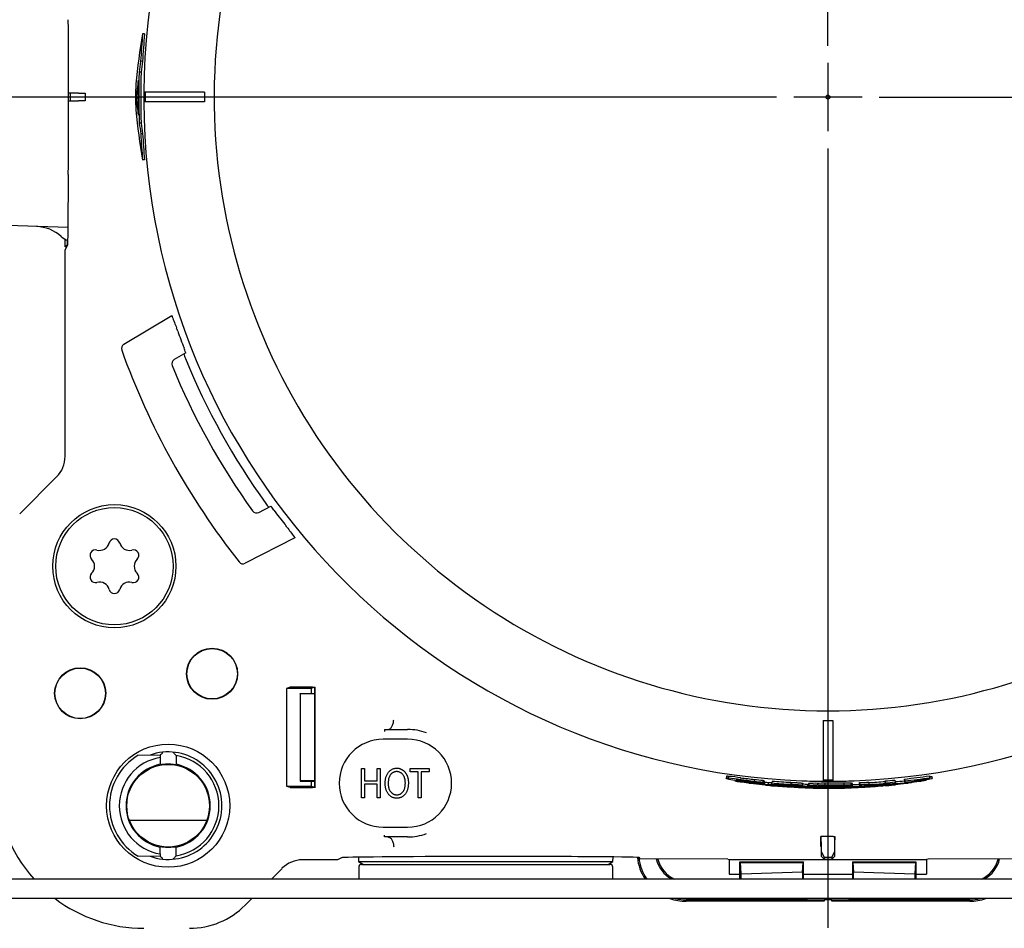
# Model space of a CAD drawing. Units: millimetres. Extents: x -18 to 826, y -35 to 2420.
# Drawn here: x 224 to 324, y 1353 to 1446 of the extents above; entities that cross this region are included whole.
import ezdxf

# ---------------------------------------------------------------- set-up
doc = ezdxf.new("R2010")
doc.units = ezdxf.units.MM
for name, color, linetype in [('406762231_244834_STOPFEN_PLUG_1_1_FREIGABE_ENT_ME_100201579_1', 7, 'Continuous'), ('408599231_253816_GEHAEUSE_BODY_4_1_FREIGABE_ENT_ME_100292690', 7, 'Continuous'), ('408863231_251141_BOX_2-TEILIG_(_UNTER-)_BOX_2-PART_1_1_FREIGABE_ENT_PW_500004216', 7, 'Continuous'), ('408864331_251141_BOX_2-TEILIG_(OBER-)_BOX_2-PART_1_1_FREIGABE_ENT_PW_500004219', 7, 'Continuous'), ('408865131_255956_DECKEL__SCHUTZ-_COVER__PRO_1_1_FREIGABE_ENT_ME_100321066', 7, 'Continuous'), ('493311031_256683_TRAVERSE_THM_CROSSBEAM_2_3_FREIGABE_ENT_PW_500006531', 7, 'Continuous'), ('493323031_256683_DIN_7500_FORM_CE__GEW', 7, 'Continuous'), ('Standard', 7, 'Continuous')]:
    doc.layers.add(name, color=color, linetype=linetype)

# ---------------------------------------------------------------- blocks, each defined once
blk = doc.blocks.new('SEANNOT_GROUP6')
at = {"layer": 'Standard', "color": 136}
for p, q in [((306.35, 1443.67), (306.35, 1523.42)), ((306.35, 1441.92), (306.35, 1434.92)), ((301.1, 1438.42), (221.35, 1438.42)), ((309.85, 1438.42), (302.85, 1438.42)), ((311.6, 1438.42), (391.35, 1438.42)), ((306.35, 1433.17), (306.35, 1353.42))]:
    blk.add_line(p, q, dxfattribs=at)
blk = doc.blocks.new('SE')
at = {"layer": '406762231_244834_STOPFEN_PLUG_1_1_FREIGABE_ENT_ME_100201579_1', "color": 7}
for p, q in [((258.65, 1359.92), (284.05, 1359.92)), ((258.35, 1359.62), (258.35, 1358.42)), ((284.35, 1358.42), (284.35, 1359.62))]:
    blk.add_line(p, q, dxfattribs=at)
for centre, start, end in [((258.65, 1359.62), 90, 180), ((284.05, 1359.62), 0, 90)]:
    blk.add_arc(centre, 0.3, start, end, dxfattribs=at)
at = {"layer": '408599231_253816_GEHAEUSE_BODY_4_1_FREIGABE_ENT_ME_100292690', "color": 7}
for p, q in [((228.61, 1425.06), (219.33, 1425.39)), ((258.32, 1360.65), (258.34, 1360.22)), ((258.34, 1360.22), (284.36, 1360.22)), ((258.34, 1360.22), (258.85, 1359.92)), ((283.85, 1359.92), (284.36, 1360.22)), ((284.36, 1360.22), (284.38, 1360.67))]:
    blk.add_line(p, q, dxfattribs=at)
for centre, radius, start, end in [((225.24, 1421.18), 4, 48.2335, 88), ((229.24, 1425.65), 2, 228.2335, 251.4425)]:
    blk.add_arc(centre, radius, start, end, dxfattribs=at)
at = {"layer": '408863231_251141_BOX_2-TEILIG_(_UNTER-)_BOX_2-PART_1_1_FREIGABE_ENT_PW_500004216', "color": 7}
for p, q in [((228.32, 1423.09), (228.32, 1423.88)), ((228.55, 1423.32), (228.56, 1423.77)), ((228.55, 1423.32), (228.32, 1423.09)), ((228.46, 1423.09), (228.32, 1423.09)), ((228.58, 1423.32), (228.55, 1423.32)), ((252.35, 1377.4), (253.85, 1377.4)), ((252.37, 1377.38), (252.35, 1377.4)), ((252.35, 1377.4), (252.35, 1368.44)), ((253.85, 1377.35), (252.37, 1377.38)), ((252.37, 1377.38), (252.37, 1368.46)), ((235.78, 1371.08), (238.05, 1371.12)), ((238.05, 1371.12), (238.04, 1370.86)), ((238.06, 1371.12), (238.05, 1371.12)), ((238.06, 1371.12), (238.06, 1371.11)), ((238.1, 1371.12), (238.1, 1371.12)), ((239.66, 1371.05), (239.6, 1371.11)), ((239.66, 1371.05), (239.66, 1370.15)), ((238.04, 1370.86), (238.04, 1370.15)), ((239.66, 1370.15), (239.6, 1370.11)), ((252.37, 1368.46), (252.35, 1368.44)), ((252.35, 1368.44), (253.85, 1368.44)), ((253.85, 1368.49), (252.37, 1368.46)), ((238.04, 1361.69), (238.1, 1361.74)), ((238.04, 1360.99), (238.04, 1361.69)), ((238.04, 1360.99), (238.05, 1360.73)), ((239.66, 1360.79), (239.66, 1361.69)), ((238.05, 1360.73), (235.78, 1360.76)), ((238.05, 1360.73), (238.06, 1360.72)), ((238.06, 1360.72), (238.06, 1360.73)), ((238.1, 1360.72), (238.1, 1360.72)), ((239.6, 1360.73), (239.66, 1360.79)), ((297.35, 1360.17), (297.4, 1360.12)), ((297.35, 1358.42), (297.35, 1360.17)), ((297.35, 1360.17), (303.85, 1360.17)), ((297.4, 1360.12), (303.8, 1360.12)), ((297.47, 1358.95), (297.4, 1360.12)), ((303.74, 1359.14), (303.8, 1360.12)), ((303.85, 1360.17), (303.8, 1360.12)), ((303.85, 1358.42), (303.85, 1360.17)), ((308.85, 1360.17), (315.35, 1360.17)), ((308.85, 1360.17), (308.85, 1358.42)), ((308.85, 1360.17), (308.9, 1360.12)), ((308.9, 1360.12), (315.3, 1360.12)), ((308.9, 1360.12), (308.96, 1359.14)), ((315.3, 1360.12), (315.23, 1358.95)), ((315.35, 1360.17), (315.3, 1360.12)), ((315.35, 1360.17), (315.35, 1358.42)), ((297.47, 1358.95), (303.74, 1359.14)), ((297.47, 1358.42), (297.47, 1358.95)), ((303.74, 1359.14), (303.74, 1358.42)), ((308.96, 1358.42), (308.96, 1359.14)), ((308.96, 1359.14), (315.23, 1358.95)), ((315.23, 1358.95), (315.23, 1358.42)), ((304.26, 1356.28), (291.85, 1356.29)), ((305.95, 1356.14), (291.85, 1356.14)), ((305.95, 1356.34), (306.75, 1356.34)), ((305.95, 1356.28), (305.95, 1356.34)), ((305.95, 1356.28), (305.95, 1356.14)), ((306.75, 1356.34), (306.75, 1356.28)), ((306.75, 1356.14), (306.75, 1356.28)), ((320.85, 1356.14), (306.75, 1356.14)), ((320.85, 1356.29), (308.44, 1356.28))]:
    blk.add_line(p, q, dxfattribs=at)
for centre, radius in [((243.35, 1379.42), 2.58), ((229.85, 1377.42), 2.58), ((238.85, 1365.92), 4.23)]:
    blk.add_circle(centre, radius, dxfattribs=at)
for centre, radius, start, end in [((238.85, 1365.92), 6, 120.7643, 239.2357), ((238.85, 1365.92), 5.25, 98.2325, 98.6176), ((248.82, 1361.84), 14.18, 137.896, 139.1159), ((228.84, 1361.79), 14.24, 40.8866, 42.1011), ((238.85, 1365.92), 5.19, 278.9253, 81.0747), ((238.85, 1365.92), 5, 99.2748, 260.7252), ((238.85, 1365.92), 4.31, 100.7867, 259.2133), ((229.51, 1359.84), 13.38, 50.0924, 50.3938), ((240.31, 1355.72), 14.56, 97.9334, 98.729), ((238.85, 1365.92), 4.25, 82.5408, 97.4592), ((237.39, 1355.68), 14.59, 81.2719, 82.0657), ((238.85, 1365.92), 4.31, 280.7867, 79.2133), ((240.31, 1376.16), 14.59, 261.2719, 262.0657), ((238.85, 1365.92), 4.25, 262.5408, 277.4592), ((237.39, 1376.12), 14.56, 277.9334, 278.729), ((248.19, 1372), 13.38, 230.0924, 230.3938), ((238.85, 1365.92), 5.25, 261.3824, 261.7675), ((248.82, 1370), 14.18, 220.8841, 222.104), ((228.84, 1370.05), 14.24, 317.8989, 319.1134), ((291.85, 1361.17), 5.03, 186.2907, 213.1058), ((291.85, 1361.17), 4.88, 186.6036, 214.3041), ((291.84, 1361.17), 3.13, 192.9542, 241.318), ((291.85, 1361.17), 3, 193.5477, 246.4435), ((320.85, 1361.17), 3, 293.5565, 346.4523), ((320.86, 1361.17), 3.13, 298.682, 347.0458), ((291.85, 1361.17), 5.03, 250.6329, 270), ((291.85, 1361.17), 4.88, 256.7716, 269.9476), ((320.85, 1361.17), 5.03, 270, 289.3671), ((320.85, 1361.17), 4.88, 270.0524, 283.2284)]:
    blk.add_arc(centre, radius, start, end, dxfattribs=at)
for major_axis, start_param, end_param in [((-40, 0), 1.518436, 1.560796), ((40, 0), -1.560796, -1.518436)]:
    blk.add_ellipse((306.35, 1356.98), major_axis=major_axis, ratio=0.017455, start_param=start_param, end_param=end_param, dxfattribs=at)
at = {"layer": '408864331_251141_BOX_2-TEILIG_(OBER-)_BOX_2-PART_1_1_FREIGABE_ENT_PW_500004219', "color": 7}
for p, q in [((236.44, 1444.88), (236.24, 1444.89)), ((236.24, 1442.07), (236.04, 1442.08)), ((236.09, 1440.97), (235.89, 1440.97)), ((228.66, 1438.82), (228.68, 1438.82)), ((228.66, 1438.02), (228.66, 1438.82)), ((229.68, 1438.82), (228.68, 1438.82)), ((228.86, 1438.02), (228.86, 1438.82)), ((229.68, 1438.82), (230.35, 1438.82)), ((230.35, 1438.82), (230.35, 1438.02)), ((228.66, 1438.02), (228.68, 1438.02)), ((228.68, 1438.02), (229.68, 1438.02)), ((230.35, 1438.02), (229.68, 1438.02)), ((235.77, 1438.32), (235.6, 1438.32)), ((236.09, 1435.75), (235.89, 1435.74)), ((236.24, 1434.68), (236.04, 1434.67)), ((236.43, 1432.01), (236.23, 1431.99)), ((228.61, 1424.82), (228.64, 1430.5)), ((228.31, 1422.77), (228.59, 1423.34)), ((228.31, 1401.66), (228.31, 1422.77)), ((234.31, 1413.13), (239.21, 1416.08)), ((240.65, 1412.27), (239.46, 1411.56)), ((223.66, 1395.79), (227.44, 1399.57)), ((248.13, 1395.93), (249.36, 1396.56)), ((251.82, 1393.32), (246.73, 1390.73)), ((251.33, 1378.04), (250.97, 1377.92)), ((253.63, 1378.05), (251.82, 1378.05)), ((253.85, 1378), (253.89, 1378.05)), ((253.89, 1367.79), (253.89, 1378.05)), ((253.47, 1377.92), (250.97, 1377.92)), ((250.97, 1377.92), (250.97, 1367.92)), ((253.72, 1378), (253.47, 1377.92)), ((253.47, 1377.92), (253.47, 1377.4)), ((253.85, 1378), (253.72, 1378)), ((253.85, 1367.84), (253.85, 1378)), ((260.99, 1373.72), (263.35, 1373.72)), ((260.99, 1373.72), (260.99, 1373.72)), ((260.99, 1373.72), (260.99, 1373.52)), ((263.35, 1372.72), (260.85, 1372.72)), ((258.63, 1366.72), (258.63, 1369.72)), ((258.63, 1369.72), (258.95, 1369.72)), ((258.95, 1369.72), (258.95, 1368.47)), ((260.23, 1368.47), (260.23, 1369.72)), ((260.23, 1369.72), (260.54, 1369.72)), ((260.54, 1369.72), (260.54, 1366.72)), ((263.62, 1369.37), (263.62, 1369.72)), ((263.62, 1369.72), (265.57, 1369.72)), ((264.44, 1369.37), (263.62, 1369.37)), ((264.44, 1366.72), (264.44, 1369.37)), ((264.75, 1369.37), (264.75, 1366.72)), ((265.57, 1369.37), (264.75, 1369.37)), ((265.57, 1369.72), (265.57, 1369.37)), ((316.73, 1368.98), (316.76, 1368.78)), ((316.76, 1368.77), (316.73, 1368.97)), ((253.47, 1368.44), (253.47, 1367.92)), ((258.95, 1368.47), (260.23, 1368.47)), ((258.95, 1368.12), (258.95, 1366.72)), ((260.23, 1368.12), (258.95, 1368.12)), ((260.23, 1366.72), (260.23, 1368.12)), ((295.97, 1368.92), (295.94, 1368.72)), ((295.97, 1368.92), (295.94, 1368.72)), ((295.99, 1368.93), (295.96, 1368.73)), ((296.18, 1368.92), (296.15, 1368.72)), ((296.85, 1368.53), (296.84, 1368.47)), ((296.98, 1368.58), (296.98, 1368.56)), ((297.15, 1368.57), (297.14, 1368.53)), ((297.34, 1368.56), (297.33, 1368.49)), ((297.45, 1368.78), (297.42, 1368.58)), ((298.17, 1368.36), (298.17, 1368.3)), ((298.28, 1368.27), (298.27, 1368.23)), ((298.27, 1368.23), (298.74, 1368.19)), ((298.6, 1368.19), (298.27, 1368.23)), ((298.38, 1368.44), (298.37, 1368.36)), ((298.77, 1368.17), (298.6, 1368.19)), ((298.75, 1368.22), (298.74, 1368.19)), ((298.84, 1368.62), (298.81, 1368.42)), ((298.83, 1368.31), (298.84, 1368.35)), ((298.84, 1368.39), (298.84, 1368.35)), ((299.72, 1368.52), (299.7, 1368.32)), ((299.7, 1368.3), (299.72, 1368.5)), ((299.84, 1368.45), (299.82, 1368.25)), ((299.84, 1368.4), (299.82, 1368.2)), ((299.82, 1368.25), (299.82, 1368.2)), ((299.84, 1368.45), (299.84, 1368.4)), ((299.97, 1368.06), (299.96, 1368.03)), ((300.36, 1367.98), (299.96, 1368.03)), ((300.26, 1368.31), (300.25, 1368.11)), ((300.45, 1367.98), (300.36, 1367.98)), ((300.4, 1368.03), (300.4, 1367.99)), ((300.64, 1368.44), (300.62, 1368.24)), ((300.62, 1368.12), (300.62, 1368.24)), ((301.28, 1368.02), (301.27, 1367.98)), ((301.27, 1367.98), (301.71, 1367.96)), ((301.52, 1368.05), (301.52, 1368.02)), ((301.58, 1368.15), (301.57, 1368.04)), ((301.57, 1368.15), (301.57, 1368.04)), ((301.71, 1367.99), (301.71, 1367.96)), ((301.76, 1368.14), (301.76, 1368.09)), ((302.48, 1367.95), (302.48, 1367.91)), ((302.55, 1368.31), (302.54, 1368.11)), ((302.68, 1368.08), (302.68, 1368.05)), ((302.93, 1367.97), (302.93, 1367.93)), ((303.76, 1368.02), (303.77, 1368.22)), ((304.27, 1368.11), (304.26, 1367.91)), ((304.36, 1368.18), (304.36, 1367.98)), ((304.38, 1368.19), (304.38, 1367.99)), ((305.28, 1368.21), (305.28, 1368.01)), ((306.02, 1368.21), (306.02, 1368.02)), ((307.48, 1367.99), (307.48, 1367.92)), ((307.79, 1367.98), (307.79, 1367.94)), ((307.96, 1368.22), (307.97, 1368.02)), ((308.7, 1368.21), (308.69, 1368.21)), ((308.69, 1368.21), (308.69, 1368.01)), ((308.7, 1368.21), (308.71, 1368.01)), ((308.87, 1368.03), (308.87, 1368.19)), ((309.54, 1368.12), (309.55, 1367.92)), ((309.59, 1368.29), (309.6, 1368.09)), ((309.59, 1368.16), (309.59, 1368.29)), ((309.59, 1368.16), (309.6, 1367.96)), ((309.6, 1367.96), (309.6, 1368.09)), ((310.07, 1367.93), (310.08, 1367.9)), ((310.52, 1368.33), (310.53, 1368.14)), ((310.53, 1368.14), (310.53, 1368.09)), ((310.53, 1368.06), (310.53, 1368.01)), ((310.55, 1368.06), (310.56, 1367.98)), ((310.81, 1367.98), (310.81, 1367.94)), ((311.06, 1367.95), (311.06, 1367.91)), ((311.8, 1368.15), (311.81, 1368.06)), ((311.93, 1368.06), (311.93, 1368.02)), ((312.19, 1367.98), (311.97, 1367.96)), ((312.19, 1368.45), (312.21, 1368.26)), ((312.19, 1368.41), (312.19, 1368.45)), ((312.19, 1368.41), (312.21, 1368.21)), ((312.2, 1368.18), (312.21, 1368.13)), ((312.21, 1368.21), (312.21, 1368.26)), ((312.21, 1368.13), (312.21, 1368.18)), ((313.25, 1368.07), (312.86, 1368.03)), ((313.1, 1368.1), (313.11, 1368.06)), ((313.2, 1368.55), (313.22, 1368.35)), ((313.22, 1368.35), (313.22, 1368.22)), ((313.25, 1368.11), (313.25, 1368.07)), ((314.18, 1368.65), (314.2, 1368.45)), ((314.18, 1368.52), (314.18, 1368.65)), ((314.18, 1368.52), (314.2, 1368.32)), ((314.2, 1368.32), (314.2, 1368.45)), ((314.91, 1368.29), (314.57, 1368.24)), ((314.78, 1368.31), (314.78, 1368.28)), ((314.78, 1368.28), (314.91, 1368.29)), ((314.84, 1368.4), (314.85, 1368.34)), ((314.91, 1368.33), (314.91, 1368.29)), ((315.19, 1368.54), (315.2, 1368.52)), ((315.2, 1368.49), (315.2, 1368.46)), ((316.38, 1368.6), (316.39, 1368.54)), ((316.5, 1368.72), (316.5, 1368.7)), ((316.5, 1368.7), (316.5, 1368.67)), ((316.97, 1368.91), (317, 1368.72)), ((317, 1368.71), (316.97, 1368.9)), ((250.97, 1367.92), (253.47, 1367.92)), ((250.97, 1367.92), (251.33, 1367.8)), ((251.82, 1367.79), (253.63, 1367.79)), ((253.47, 1367.92), (253.72, 1367.84)), ((253.72, 1367.84), (253.85, 1367.84)), ((253.85, 1367.84), (253.89, 1367.79)), ((302.91, 1367.87), (302.91, 1367.83)), ((302.96, 1367.92), (302.95, 1367.88)), ((304.1, 1367.92), (304.1, 1367.88)), ((304.84, 1367.78), (304.84, 1367.74)), ((304.9, 1367.83), (304.9, 1367.79)), ((305.65, 1367.89), (305.65, 1367.83)), ((307.41, 1367.89), (307.41, 1367.83)), ((307.82, 1367.77), (307.82, 1367.74)), ((307.93, 1367.83), (307.93, 1367.79)), ((308.09, 1367.73), (308.04, 1367.73)), ((308.17, 1367.79), (308.12, 1367.78)), ((308.29, 1367.93), (308.29, 1367.86)), ((309.32, 1367.89), (309.33, 1367.85)), ((310.44, 1367.91), (310.45, 1367.87)), ((258.95, 1366.72), (258.63, 1366.72)), ((260.54, 1366.72), (260.23, 1366.72)), ((264.75, 1366.72), (264.44, 1366.72)), ((260.85, 1363.72), (263.35, 1363.72)), ((260.99, 1362.72), (260.99, 1362.92)), ((263.35, 1362.72), (260.99, 1362.72)), ((260.99, 1362.72), (260.99, 1362.72)), ((305.64, 1362.76), (305.64, 1362.24)), ((305.83, 1362.76), (305.64, 1362.76)), ((305.64, 1361.75), (305.64, 1362.42)), ((306.87, 1362.76), (305.83, 1362.76)), ((306.87, 1362.76), (307.06, 1362.76)), ((307.06, 1362.24), (307.06, 1362.76)), ((307.06, 1361.75), (307.06, 1362.42)), ((305.65, 1361.24), (305.95, 1360.65)), ((306.75, 1360.65), (307.05, 1361.24)), ((256.16, 1360.38), (252.59, 1360.38)), ((256.6, 1360.6), (256.16, 1360.38)), ((271.58, 1360.72), (270.58, 1360.72)), ((287.1, 1360.47), (287.1, 1360.6)), ((296.11, 1360.46), (287.1, 1360.47)), ((296.11, 1360.46), (296.25, 1360.42)), ((296.25, 1360.42), (316.45, 1360.42)), ((296.25, 1360.42), (296.25, 1358.92)), ((305.65, 1360.75), (305.95, 1360.45)), ((305.95, 1360.65), (305.95, 1360.45)), ((305.95, 1360.65), (306.75, 1360.65)), ((305.95, 1360.45), (306.75, 1360.45)), ((306.75, 1360.45), (307.05, 1360.75)), ((306.75, 1360.65), (306.75, 1360.45)), ((316.59, 1360.46), (316.45, 1360.42)), ((316.45, 1360.42), (316.45, 1358.92)), ((325.6, 1360.47), (316.59, 1360.46)), ((250.5, 1359.51), (249.41, 1358.42)), ((296.25, 1358.92), (297.35, 1358.92)), ((303.85, 1358.92), (308.85, 1358.92)), ((315.35, 1358.92), (316.45, 1358.92)), ((247.41, 1356.42), (246.72, 1355.73))]:
    blk.add_line(p, q, dxfattribs=at)
for centre, radius in [((233.35, 1390.42), 6.3), ((243.35, 1379.42), 2.61), ((243.35, 1379.42), 2.6), ((229.85, 1377.42), 2.61), ((229.85, 1377.42), 2.6), ((238.85, 1365.92), 6.3)]:
    blk.add_circle(centre, radius, dxfattribs=at)
for centre, radius, start, end in [((306.8, 1432.59), 71.63, 170.1116, 174.2556), ((306.35, 1438.42), 70.41, 174.725, 177.0219), ((306.35, 1438.42), 70.21, 174.725, 177.0219), ((306.92, 1431.98), 71.6, 171.8943, 172.7863), ((306.92, 1431.98), 71.4, 171.8797, 172.7718), ((306.35, 1438.42), 70.51, 177.9248, 182.175), ((306.35, 1438.42), 70.31, 177.9248, 182.175), ((306.35, 1438.42), 70.83, 178.9143, 181.0857), ((306.9, 1432.12), 71.57, 173.5598, 175.0281), ((306.35, 1438.42), 70.58, 178.5982, 181.5081), ((306.35, 1438.42), 70, 179.5907, 180.4093), ((306.94, 1444.96), 71.65, 185.3166, 186.7314), ((306.81, 1444.29), 71.64, 185.7817, 189.8921), ((306.96, 1445.06), 71.67, 187.4678, 188.3331), ((306.95, 1445.06), 71.47, 187.4828, 188.348), ((306.35, 1438.42), 70.41, 183.0514, 185.2416), ((306.35, 1438.42), 70.21, 183.0514, 185.2416), ((305.16, 1440.57), 70.34, 200.4936, 201.4921), ((227.39, 1410), 13.22, 19.6996, 21.2583), ((306.35, 1438.42), 70.7, 199.8098, 201.2874), ((234.57, 1412.7), 0.5, 121, 199.7104), ((306.35, 1438.42), 76.75, 199.7104, 218.2896), ((236.22, 1410.97), 4.61, 16.3614, 22.704), ((239.72, 1411.13), 0.5, 121, 202.2706), ((243.43, 1412.97), 3.09, 195.24, 204.7038), ((306.35, 1438.42), 70.96, 202.1417, 215.8583), ((306.35, 1438.42), 72.5, 202.2706, 215.7294), ((225.35, 1401.66), 2.96, 315, 0), ((252.23, 1399.18), 4.11, 214.4789, 221.5773), ((246.47, 1393.93), 3.9, 34.7192, 42.2154), ((306.35, 1438.42), 70.7, 216.7126, 218.1902), ((247.9, 1396.38), 0.5, 215.7294, 297), ((240.41, 1386.52), 13.22, 36.7418, 38.3002), ((307.54, 1436.27), 70.34, 216.5079, 217.5064), ((246.5, 1391.17), 0.5, 218.2896, 297), ((263.35, 1368.22), 5.5, 69.5512, 90), ((260.85, 1368.22), 4.5, 90, 270), ((263.35, 1368.22), 4.5, 270, 90), ((238.85, 1365.92), 5.5, 0, 109.7238), ((306.35, 1438.42), 70.21, 276.4006, 278.5019), ((236.35, 1368.42), 15.04, 180, 221.6604), ((296.03, 1367.6), 1.13, 83.7844, 93.242), ((299.62, 1385.37), 17.07, 257.6837, 263.6711), ((296.05, 1367.8), 1.13, 83.7819, 93.2406), ((292.7, 1331.34), 37.54, 82.7712, 84.7313), ((292.74, 1331.63), 37.45, 82.7749, 84.7318), ((302.05, 1404.27), 36.19, 261.7212, 263.8379), ((308.82, 1438.5), 71.06, 260.2911, 260.724), ((297.35, 1369.8), 1.3, 253.4748, 260.9856), ((295.06, 1342.43), 26.23, 82.618, 85.6911), ((298.58, 1376.28), 7.89, 259.4957, 260.8877), ((300.67, 1390.23), 21.99, 261.2645, 263.9917), ((304.19, 1423.05), 55.1, 262.8887, 264.6056), ((338.46, 1710.25), 344.12, 263.1512, 263.3844), ((338.82, 1713.29), 346.99, 263.1524, 263.383), ((303.66, 1415.87), 47.83, 262.8831, 263.636), ((305.13, 1433.38), 65.46, 263.8888, 265.7188), ((302.43, 1404.22), 36.12, 263.5288, 264.2567), ((301.37, 1395.94), 27.75, 263.7891, 264.7505), ((418.25, 2410.49), 1048.92, 263.44047, 263.51039), ((306.29, 1446.3), 78.48, 264.4785, 266.3309), ((305.64, 1438.43), 70.59, 264.4118, 266.261), ((333.77, 1672.36), 305.94, 263.4398, 263.6065), ((302.51, 1405.15), 37.05, 264.2767, 265.8407), ((334.02, 1674.55), 307.95, 263.4386, 263.6038), ((306.35, 1438.42), 70.47, 263.8785, 264.6864), ((304.1, 1420.74), 52.79, 264.4642, 265.7447), ((306.35, 1438.42), 70.27, 264.5844, 264.6865), ((305.14, 1433.4), 65.28, 265.3432, 265.7206), ((321.38, 1653.25), 286.02, 265.7059, 265.7937), ((315.83, 1585.97), 218.44, 265.8925, 266.1326), ((310.32, 1503.82), 136.08, 265.7552, 266.2923), ((310.36, 1504.37), 136.44, 265.758, 265.9089), ((312.26, 1533.4), 165.83, 265.8994, 266.7679), ((307.81, 1468.54), 100.83, 265.8126, 266.1107), ((306.35, 1438.42), 70.41, 265.3337, 266.9012), ((306.35, 1438.42), 70.54, 265.3425, 266.1189), ((306.35, 1438.42), 70.21, 265.3337, 266.9012), ((314.55, 1572.24), 204.75, 266.1975, 266.7356), ((307.76, 1466.8), 99.04, 266.1073, 266.5406), ((308.83, 1483.97), 116.19, 266.1867, 266.405), ((315.83, 1593.19), 225.62, 266.3642, 266.7219), ((293.3, 1230.83), 137.42, 86.2881, 86.5604), ((307.44, 1455.78), 87.83, 266.171, 266.6522), ((303.27, 1389.02), 20.98, 265.8706, 268.3841), ((309.7, 1438.58), 70.93, 263.5689, 264.6354), ((311.6, 1521.59), 153.96, 266.3482, 266.8987), ((309.3, 1482.29), 114.55, 266.4415, 267.4395), ((308.76, 1473.11), 105.34, 266.8262, 267.4657), ((309.38, 1438.55), 70.82, 264.8752, 265.8532), ((306.35, 1438.42), 70.54, 267.338, 268.303), ((309.38, 1438.55), 70.62, 265.4401, 265.8463), ((306.6, 1422.06), 54.04, 267.5248, 267.6245), ((305.12, 1358.49), 9.72, 89.0861, 94.3821), ((305.12, 1358.23), 9.78, 89.086, 94.3654), ((306.09, 1247.3), 120.91, 90.032, 90.3841), ((306.09, 1245.74), 122.28, 90.0313, 90.3804), ((305.86, 1370.74), 2.83, 260.0021, 271.6516), ((306.29, 1348.17), 19.82, 90.7135, 91.3532), ((306.35, 1438.42), 70, 269.5907, 270.4093), ((309.78, 539.62), 828.6, 90.12581, 90.25995), ((309.84, 526.76), 841.26, 90.12757, 90.26007), ((306.84, 1304.19), 63.81, 89.5886, 90.7136), ((307.21, 1353.36), 14.63, 88.2868, 89.6523), ((307.28, 1372.92), 5, 272.2387, 275.875), ((308.15, 1349.86), 18.36, 88.3344, 90.5908), ((308.16, 1350.07), 17.96, 88.2785, 90.617), ((307.58, 1379.67), 11.77, 272.8616, 275.1353), ((308.19, 1372.57), 4.64, 275.4922, 276.3735), ((305.53, 1438.43), 70.43, 272.7197, 273.2666), ((302.82, 1487.61), 119.68, 273.2221, 273.244), ((302.82, 1487.51), 119.78, 273.2203, 273.7006), ((306.35, 1438.42), 70.21, 272.6431, 273.4042), ((306.35, 1438.42), 70.41, 272.6431, 273.4042), ((306.35, 1438.42), 70.54, 272.6382, 273.3979), ((299.28, 1542.17), 174.57, 273.4303, 273.9236), ((298.3, 1555.85), 188.39, 273.523, 274.1625), ((304.04, 1468.11), 100.39, 273.4445, 273.8666), ((259.81, 2122.82), 756.61, 273.83429, 273.94931), ((306.35, 1438.42), 70.26, 273.4041, 274.7699), ((306.35, 1438.42), 70.46, 273.4019, 274.7699), ((306.35, 1438.42), 70.48, 273.4006, 274.768), ((282.24, 1790.84), 423.81, 273.8312, 274.0009), ((300.48, 1524.93), 157.32, 273.765, 274.1739), ((303.59, 1482.17), 114.5, 273.7438, 274.7687), ((298.36, 1555.09), 187.52, 273.9338, 274.3435), ((303.49, 1483.39), 115.63, 274.1239, 274.759), ((305.02, 1463.3), 95.55, 274.1431, 275.0963), ((306.4, 1445.77), 77.94, 274.0683, 276.1696), ((306.35, 1438.42), 70.21, 274.7731, 275.5971), ((305.55, 1457.93), 90.2, 274.2219, 274.5384), ((306.35, 1438.42), 70.41, 274.7731, 275.5971), ((306.35, 1438.42), 70.54, 274.7644, 275.5868), ((307.16, 1438.43), 70.53, 274.3911, 275.6166), ((310.81, 1391.6), 23.66, 274.5597, 274.9785), ((308.07, 1428.49), 60.54, 274.7538, 276.4344), ((311.48, 1387.96), 19.97, 274.6729, 275.0978), ((308.07, 1428.5), 60.34, 274.8934, 275.8171), ((307.14, 1438.43), 70.58, 275.1729, 276.0432), ((308.87, 1420.58), 52.6, 275.6691, 277.6369), ((306.35, 1438.42), 70.41, 276.4006, 278.5019), ((306.35, 1438.42), 70.54, 276.3889, 278.6835), ((310.69, 1405.75), 37.64, 276.3456, 278.7087), ((306.35, 1438.42), 70.44, 277.2146, 278.4988), ((306.35, 1438.42), 70.51, 277.2065, 278.6865), ((306.35, 1438.42), 70.46, 277.2117, 278.283), ((306.35, 1438.42), 70.48, 277.2089, 278.2797), ((303.88, 1438.51), 71.08, 279.7061, 280.1409), ((306.35, 1438.42), 70.31, 278.5042, 278.6865), ((292.66, 1194.76), 173.43, 86.5978, 86.7545), ((307.75, 1451.85), 84.17, 266.6889, 267.9367), ((308.36, 1465.77), 98.09, 266.8139, 267.9434), ((307.68, 1450.82), 83.07, 266.7417, 268.0853), ((307.17, 1438.43), 70.69, 266.835, 268.1615), ((306.6, 1422.05), 54.23, 267.3598, 268.9952), ((306.68, 1425.97), 58.17, 267.5432, 268.4511), ((306.51, 1417.95), 50.25, 267.9543, 268.5587), ((306.13, 1390.22), 22.33, 266.5338, 268.984), ((306.43, 1412.81), 45.1, 267.9842, 271.7696), ((306.43, 1413.31), 45.54, 268.0735, 271.8922), ((306.48, 1416.93), 49.18, 268.1608, 270.2334), ((306.65, 1420.72), 52.92, 268.3326, 269.1629), ((306.45, 1411.5), 43.8, 268.4298, 272.0867), ((306.46, 1406.75), 38.93, 268.8031, 271.4024), ((306.49, 1403.12), 35.24, 268.7715, 272.1162), ((306.46, 1410.41), 42.61, 269.2074, 271.9138), ((306.53, 1390.37), 22.46, 268.5006, 272.4236), ((306.36, 1417.02), 49.27, 270.3761, 272.0479), ((306.33, 1417.64), 49.83, 271.2442, 272.2553), ((306.71, 1395.38), 27.5, 272.2552, 273.0444), ((305.25, 1445.56), 77.87, 271.893, 273.8287), ((306.32, 1418.81), 51, 271.7539, 272.4219), ((305.53, 1438.43), 70.68, 271.95, 273.0784), ((305.15, 1446.81), 79.13, 272.1326, 273.4233), ((305.32, 1443.1), 75.37, 272.165, 273.5617), ((305.53, 1438.43), 70.63, 272.241, 273.2647), ((304.2, 1464.47), 96.71, 272.5348, 273.2738), ((296.99, 1590.32), 222.81, 273.1729, 273.366), ((301.4, 1508.15), 140.54, 273.5087, 273.6731), ((295.52, 1597.73), 230.34, 273.7166, 273.8703), ((238.85, 1365.92), 5.5, 250.2762, 0), ((263.35, 1368.22), 5.5, 270, 290.4488), ((137.64, 1362.41), 168, 0.0038, 0.1172), ((475.06, 1362.41), 168, 179.8828, 179.9962), ((252.59, 1357.42), 2.96, 90, 135), ((236.35, 1368.42), 15.04, 232.9069, 270), ((241.04, 1361.42), 8.04, 270, 315)]:
    blk.add_arc(centre, radius, start, end, dxfattribs=at)
for centre, major_axis, ratio, start_param, end_param in [((228.52, 1438.42), (0, -15.6), 0.008727, 1.038471, 2.103122), ((228.59, 1426.34), (0, -3), 0.008727, 0.017453, 1.038471), ((251.82, 1378.04), (-0.5, 0), 0.017455, 4.712389, 6.230825), ((253.63, 1378.07), (1, 0), 0.017455, 4.712389, 4.981708), ((251.82, 1367.8), (-0.5, 0), 0.017455, 0.05236, 1.570796), ((253.63, 1367.78), (1, 0), 0.017455, 1.301477, 1.570796), ((305.65, 1362.24), (0, -1), 0.008727, 4.712388, 6.265731), ((307.05, 1362.24), (0, 1), 0.008727, 3.159047, 4.71239), ((305.65, 1361.75), (0, -1), 0.008735, 4.712368, 6.27445), ((307.05, 1361.75), (0, -1), 0.008735, 0.008735, 1.570817), ((271.35, 1360.59), (-14.75, 0), 0.008727, 4.764749, 6.265732), ((272.35, 1360.6), (14.75, 0), 0.008727, 0, 1.623156)]:
    blk.add_ellipse(centre, major_axis=major_axis, ratio=ratio, start_param=start_param, end_param=end_param, dxfattribs=at)
for points, knots in [([(239.21, 1416.08), (239.21, 1416.08), (239.22, 1416.07), (239.24, 1416.02), (239.25, 1415.99), (239.27, 1415.94)], [0, 0, 0, 0, 0.5, 0.5, 1, 1, 1, 1]), ([(251.74, 1393.45), (251.77, 1393.41), (251.79, 1393.38), (251.82, 1393.34), (251.83, 1393.33), (251.82, 1393.32)], [0, 0, 0, 0, 0.5, 0.5, 1, 1, 1, 1]), ([(261.33, 1373.72), (261.37, 1373.72), (261.41, 1373.73), (261.48, 1373.75), (261.52, 1373.77), (261.59, 1373.82), (261.62, 1373.85), (261.68, 1373.92), (261.71, 1373.97), (261.8, 1374.11), (261.84, 1374.22), (261.9, 1374.46), (261.92, 1374.59), (261.93, 1374.72)], [0, 0, 0, 0, 0.125, 0.125, 0.25, 0.25, 0.375, 0.375, 0.5, 0.5, 0.75, 0.75, 1, 1, 1, 1]), ([(261.05, 1368.18), (261.05, 1368.24), (261.05, 1368.36), (261.07, 1368.54), (261.1, 1368.7), (261.13, 1368.85), (261.18, 1368.99), (261.24, 1369.12), (261.31, 1369.24), (261.39, 1369.35), (261.48, 1369.45), (261.57, 1369.53), (261.67, 1369.6), (261.77, 1369.66), (261.88, 1369.7), (262, 1369.74), (262.12, 1369.76), (262.2, 1369.76), (262.24, 1369.76)], [0, 0, 0, 0, 0.083185, 0.161992, 0.23625, 0.306601, 0.373855, 0.437969, 0.499954, 0.560382, 0.618843, 0.675201, 0.729719, 0.783027, 0.835926, 0.889454, 0.943952, 1, 1, 1, 1]), ([(262.24, 1369.41), (262.21, 1369.41), (262.15, 1369.41), (262.06, 1369.39), (261.97, 1369.37), (261.89, 1369.33), (261.81, 1369.29), (261.74, 1369.24), (261.67, 1369.18), (261.61, 1369.11), (261.55, 1369.03), (261.5, 1368.94), (261.46, 1368.83), (261.42, 1368.72), (261.39, 1368.6), (261.38, 1368.47), (261.36, 1368.33), (261.36, 1368.23), (261.36, 1368.18)], [0, 0, 0, 0, 0.054958, 0.108338, 0.160038, 0.211331, 0.262842, 0.31496, 0.368738, 0.4245, 0.48267, 0.543455, 0.607661, 0.675971, 0.749032, 0.827205, 0.91052, 1, 1, 1, 1]), ([(262.24, 1369.76), (262.27, 1369.76), (262.32, 1369.76), (262.4, 1369.75), (262.48, 1369.74), (262.56, 1369.71), (262.63, 1369.69), (262.7, 1369.66), (262.77, 1369.62), (262.84, 1369.58), (262.91, 1369.53), (262.97, 1369.48), (263.03, 1369.42), (263.08, 1369.35), (263.14, 1369.28), (263.18, 1369.21), (263.23, 1369.13), (263.27, 1369.05), (263.31, 1368.96), (263.34, 1368.86), (263.37, 1368.77), (263.39, 1368.66), (263.41, 1368.56), (263.42, 1368.45), (263.43, 1368.33), (263.43, 1368.26), (263.43, 1368.22)], [0, 0, 0, 0, 0.037489, 0.074043, 0.110401, 0.146275, 0.182347, 0.218654, 0.255048, 0.29221, 0.329619, 0.367494, 0.405648, 0.444493, 0.484025, 0.524424, 0.566244, 0.609506, 0.653743, 0.699185, 0.745652, 0.793413, 0.842454, 0.893364, 0.945752, 1, 1, 1, 1]), ([(262.99, 1368.9), (262.97, 1368.94), (262.93, 1369.01), (262.86, 1369.11), (262.78, 1369.2), (262.69, 1369.27), (262.58, 1369.33), (262.47, 1369.38), (262.36, 1369.4), (262.28, 1369.41), (262.24, 1369.41)], [0, 0, 0, 0, 0.129102, 0.254604, 0.379848, 0.506381, 0.632576, 0.754673, 0.87651, 1, 1, 1, 1]), ([(316.73, 1368.98), (316.73, 1368.98), (316.73, 1368.98), (316.73, 1368.97), (316.73, 1368.97)], [0, 0, 0, 0, 0.3332775, 0.3963644, 0.3963644, 0.3963644, 0.3963644]), ([(261.35, 1367.15), (261.33, 1367.19), (261.28, 1367.26), (261.22, 1367.38), (261.17, 1367.5), (261.12, 1367.62), (261.09, 1367.75), (261.07, 1367.89), (261.05, 1368.03), (261.05, 1368.13), (261.05, 1368.18)], [0, 0, 0, 0, 0.119865, 0.239021, 0.359549, 0.481025, 0.605473, 0.732971, 0.864251, 1, 1, 1, 1]), ([(261.36, 1368.18), (261.36, 1368.13), (261.36, 1368.05), (261.38, 1367.92), (261.4, 1367.8), (261.42, 1367.69), (261.46, 1367.59), (261.5, 1367.5), (261.56, 1367.41), (261.62, 1367.33), (261.68, 1367.26), (261.75, 1367.2), (261.82, 1367.15), (261.9, 1367.11), (261.98, 1367.07), (262.06, 1367.05), (262.15, 1367.03), (262.21, 1367.03), (262.24, 1367.03)], [0, 0, 0, 0, 0.082023, 0.159802, 0.233402, 0.303224, 0.370137, 0.434703, 0.497226, 0.55843, 0.61805, 0.675057, 0.730086, 0.783881, 0.837062, 0.89041, 0.944383, 1, 1, 1, 1]), ([(262.24, 1367.03), (262.27, 1367.03), (262.33, 1367.04), (262.42, 1367.05), (262.5, 1367.07), (262.58, 1367.11), (262.66, 1367.15), (262.73, 1367.2), (262.8, 1367.26), (262.86, 1367.33), (262.92, 1367.42), (262.98, 1367.5), (263.02, 1367.6), (263.05, 1367.71), (263.08, 1367.83), (263.1, 1367.95), (263.11, 1368.09), (263.11, 1368.18), (263.12, 1368.23)], [0, 0, 0, 0, 0.054921, 0.108599, 0.161031, 0.212837, 0.265715, 0.319184, 0.374597, 0.432566, 0.492457, 0.554225, 0.61856, 0.686314, 0.757788, 0.833648, 0.914417, 1, 1, 1, 1]), ([(263.12, 1368.23), (263.12, 1368.26), (263.11, 1368.32), (263.11, 1368.41), (263.1, 1368.5), (263.08, 1368.59), (263.07, 1368.67), (263.04, 1368.75), (263.02, 1368.83), (263, 1368.88), (262.99, 1368.9)], [0, 0, 0, 0, 0.134837, 0.265565, 0.394236, 0.519443, 0.642214, 0.762831, 0.882146, 1, 1, 1, 1]), ([(263.43, 1368.22), (263.43, 1368.16), (263.42, 1368.06), (263.41, 1367.9), (263.39, 1367.76), (263.35, 1367.62), (263.31, 1367.49), (263.26, 1367.36), (263.2, 1367.25), (263.15, 1367.18), (263.12, 1367.14)], [0, 0, 0, 0, 0.141697, 0.277473, 0.407513, 0.532866, 0.653712, 0.77105, 0.886305, 1, 1, 1, 1]), ([(295.94, 1368.72), (295.94, 1368.72), (295.94, 1368.72), (295.94, 1368.72), (295.94, 1368.72), (295.94, 1368.72), (295.95, 1368.73), (295.95, 1368.73), (295.95, 1368.73), (295.96, 1368.73)], [0.0716426, 0.0716426, 0.0716426, 0.0716426, 0.3007609, 0.3007609, 0.3007609, 0.6015216, 0.6015216, 0.6015216, 1, 1, 1, 1]), ([(295.97, 1368.92), (295.97, 1368.92), (295.97, 1368.92), (295.97, 1368.92), (295.97, 1368.92), (295.97, 1368.92), (295.98, 1368.92), (295.98, 1368.92), (295.98, 1368.92), (295.99, 1368.93)], [0.0651907, 0.0651907, 0.0651907, 0.0651907, 0.2959065, 0.2959065, 0.2959065, 0.5987629, 0.5987629, 0.5987629, 1, 1, 1, 1]), ([(297.03, 1368.58), (296.99, 1368.58), (296.97, 1368.58), (296.95, 1368.57), (296.96, 1368.57), (296.98, 1368.56)], [0, 0, 0, 0, 0.5, 0.5, 1, 1, 1, 1]), ([(299.7, 1368.32), (299.7, 1368.32), (299.7, 1368.31), (299.7, 1368.3), (299.7, 1368.3), (299.7, 1368.29)], [0, 0, 0, 0, 0.333323, 0.666631, 1, 1, 1, 1]), ([(299.72, 1368.52), (299.72, 1368.51), (299.72, 1368.51), (299.72, 1368.5), (299.72, 1368.5)], [0, 0, 0, 0, 0.3333226, 0.5509481, 0.5509481, 0.5509481, 0.5509481]), ([(302.68, 1368.05), (302.72, 1368.05), (302.75, 1368.05), (302.79, 1368.05), (302.81, 1368.05), (302.84, 1368.05), (302.83, 1368.06), (302.76, 1368.07), (302.69, 1368.08), (302.52, 1368.09), (302.42, 1368.1), (302.31, 1368.1)], [0, 0, 0, 0, 0.125, 0.125, 0.25, 0.25, 0.5, 0.5, 0.75, 0.75, 1, 1, 1, 1]), ([(302.54, 1368.11), (302.68, 1368.11), (302.81, 1368.1), (303.07, 1368.08), (303.19, 1368.08), (303.35, 1368.07), (303.4, 1368.06), (303.49, 1368.06), (303.54, 1368.05), (303.61, 1368.04), (303.64, 1368.04), (303.69, 1368.04), (303.72, 1368.03), (303.75, 1368.03), (303.76, 1368.02), (303.76, 1368.02), (303.76, 1368.02), (303.74, 1368.01), (303.73, 1368.01), (303.69, 1368.01), (303.67, 1368.01), (303.6, 1368), (303.57, 1368), (303.49, 1368), (303.44, 1368), (303.29, 1368.01), (303.18, 1368.01), (303.05, 1368.01)], [0, 0, 0, 0, 0.125, 0.125, 0.25, 0.25, 0.3125, 0.3125, 0.375, 0.375, 0.4375, 0.4375, 0.5, 0.5, 0.5625, 0.5625, 0.625, 0.625, 0.6875, 0.6875, 0.75, 0.75, 0.8125, 0.8125, 0.875, 0.875, 1, 1, 1, 1]), ([(302.55, 1368.31), (302.69, 1368.31), (302.82, 1368.3), (303.01, 1368.29), (303.08, 1368.28), (303.2, 1368.28), (303.25, 1368.27), (303.36, 1368.27), (303.41, 1368.26), (303.5, 1368.25), (303.54, 1368.25), (303.62, 1368.24), (303.65, 1368.24), (303.7, 1368.23), (303.72, 1368.23), (303.75, 1368.23), (303.76, 1368.22), (303.77, 1368.22), (303.77, 1368.22), (303.77, 1368.22)], [0, 0, 0, 0, 0.125, 0.125, 0.1875, 0.1875, 0.25, 0.25, 0.3125, 0.3125, 0.375, 0.375, 0.4375, 0.4375, 0.5, 0.5, 0.5625, 0.5625, 0.5819597, 0.5819597, 0.5819597, 0.5819597]), ([(304.38, 1367.99), (304.34, 1367.98), (304.35, 1367.97), (304.46, 1367.95), (304.5, 1367.94), (304.62, 1367.93), (304.69, 1367.93), (304.78, 1367.92)], [0, 0, 0, 0, 0.5, 0.5, 0.75, 0.75, 1, 1, 1, 1]), ([(305.82, 1367.99), (305.74, 1367.98), (305.67, 1367.98), (305.55, 1367.98), (305.5, 1367.97), (305.42, 1367.97), (305.39, 1367.97), (305.37, 1367.96), (305.36, 1367.96), (305.36, 1367.96)], [0, 0, 0, 0, 0.25, 0.25, 0.5, 0.5, 0.75, 0.75, 0.8930884, 0.8930884, 0.8930884, 0.8930884]), ([(308.87, 1368.19), (308.87, 1368.2), (308.85, 1368.2), (308.8, 1368.21), (308.76, 1368.21), (308.7, 1368.21)], [0.5035682, 0.5035682, 0.5035682, 0.5035682, 0.75, 0.75, 1, 1, 1, 1]), ([(308.7, 1367.96), (308.76, 1367.96), (308.8, 1367.97), (308.85, 1367.98), (308.87, 1367.98), (308.87, 1367.99)], [0, 0, 0, 0, 0.25, 0.25, 0.4425412, 0.4425412, 0.4425412, 0.4425412]), ([(308.88, 1367.99), (308.87, 1368), (308.86, 1368), (308.81, 1368.01), (308.77, 1368.01), (308.71, 1368.01)], [0.5240341, 0.5240341, 0.5240341, 0.5240341, 0.75, 0.75, 0.9900957, 0.9900957, 0.9900957, 0.9900957]), ([(315.2, 1368.54), (315.19, 1368.54), (315.19, 1368.53), (315.19, 1368.53), (315.19, 1368.52), (315.2, 1368.52)], [0, 0, 0, 0, 0.333355, 0.66664, 1, 1, 1, 1]), ([(316.76, 1368.78), (316.76, 1368.78), (316.76, 1368.78), (316.76, 1368.77), (316.76, 1368.76), (316.76, 1368.76)], [0, 0, 0, 0, 0.333277, 0.666582, 1, 1, 1, 1]), ([(317, 1368.72), (317, 1368.71), (317, 1368.71), (317, 1368.7), (317, 1368.69), (317, 1368.69)], [0, 0, 0, 0, 0.33328, 0.666585, 1, 1, 1, 1]), ([(262.24, 1366.68), (262.19, 1366.68), (262.11, 1366.69), (261.98, 1366.71), (261.86, 1366.75), (261.74, 1366.8), (261.63, 1366.86), (261.53, 1366.95), (261.44, 1367.04), (261.38, 1367.11), (261.35, 1367.15)], [0, 0, 0, 0, 0.128464, 0.252118, 0.373476, 0.493004, 0.613709, 0.737277, 0.865504, 1, 1, 1, 1]), ([(263.12, 1367.14), (263.09, 1367.1), (263.04, 1367.03), (262.94, 1366.94), (262.84, 1366.86), (262.73, 1366.79), (262.62, 1366.74), (262.5, 1366.71), (262.37, 1366.69), (262.28, 1366.68), (262.24, 1366.68)], [0, 0, 0, 0, 0.13377, 0.261469, 0.385499, 0.506358, 0.625933, 0.746904, 0.87098, 1, 1, 1, 1]), ([(261.33, 1362.72), (261.37, 1362.72), (261.41, 1362.71), (261.48, 1362.69), (261.52, 1362.67), (261.59, 1362.62), (261.62, 1362.59), (261.68, 1362.52), (261.71, 1362.47), (261.8, 1362.34), (261.84, 1362.22), (261.9, 1361.98), (261.92, 1361.85), (261.93, 1361.72)], [0, 0, 0, 0, 0.125, 0.125, 0.25, 0.25, 0.375, 0.375, 0.5, 0.5, 0.75, 0.75, 1, 1, 1, 1])]:
    blk.add_open_spline(points, degree=3, knots=knots, dxfattribs=at)
for points in [[(295.98, 1368.7), (295.95, 1368.71), (295.94, 1368.71), (295.94, 1368.72)], [(301.71, 1367.96), (301.97, 1367.94), (302.23, 1367.92), (302.48, 1367.91)], [(304.38, 1368.19), (304.37, 1368.18), (304.36, 1368.18), (304.36, 1368.18)], [(307.79, 1367.94), (307.93, 1367.96), (307.88, 1367.98), (307.64, 1367.99)]]:
    blk.add_open_spline(points, degree=3, dxfattribs=at)
at = {"layer": '408865131_255956_DECKEL__SCHUTZ-_COVER__PRO_1_1_FREIGABE_ENT_ME_100321066', "color": 7}
for p, q in [((236.56, 1438.92), (236.35, 1438.92)), ((236.5, 1438.92), (236.5, 1437.92)), ((236.71, 1438.92), (236.56, 1438.92)), ((242.21, 1438.92), (236.71, 1438.92)), ((242.56, 1438.92), (242.21, 1438.92)), ((242.56, 1438.92), (242.56, 1437.92)), ((242.56, 1438.92), (242.56, 1438.92)), ((236.56, 1437.92), (236.35, 1437.92)), ((236.71, 1437.92), (236.56, 1437.92)), ((242.21, 1437.92), (236.71, 1437.92)), ((242.56, 1437.92), (242.21, 1437.92)), ((242.56, 1437.92), (242.56, 1437.92)), ((305.85, 1374.63), (306.85, 1374.63)), ((305.85, 1374.63), (305.85, 1374.28)), ((305.85, 1374.63), (305.85, 1374.63)), ((305.85, 1374.28), (305.85, 1368.78)), ((306.85, 1374.63), (306.85, 1374.63)), ((306.85, 1374.63), (306.85, 1374.28)), ((306.85, 1374.28), (306.85, 1368.78)), ((305.85, 1368.78), (305.85, 1368.63)), ((305.85, 1368.63), (305.85, 1368.42)), ((305.85, 1368.57), (306.85, 1368.57)), ((306.85, 1368.78), (306.85, 1368.63)), ((306.85, 1368.63), (306.85, 1368.42))]:
    blk.add_line(p, q, dxfattribs=at)
blk.add_circle((306.35, 1438.42), 0.2, dxfattribs=at)
for radius, start, end in [(70, 90.4093, 179.5907), (70, 0.4093, 89.5907), (62.79, 167.841, 12.159), (70, 180.4093, 267.8104), (70, 272.1896, 359.5907), (70, 267.8104, 269.5907), (70, 270.4093, 272.1896)]:
    blk.add_arc((306.35, 1438.42), radius, start, end, dxfattribs=at)
at = {"layer": '493311031_256683_TRAVERSE_THM_CROSSBEAM_2_3_FREIGABE_ENT_PW_500006531', "color": 7}
for p, q in [((242.81, 1364.42), (234.89, 1364.42)), ((523.35, 1358.42), (89.35, 1358.42)), ((523.35, 1356.42), (89.35, 1356.42))]:
    blk.add_line(p, q, dxfattribs=at)
at = {"layer": '493323031_256683_DIN_7500_FORM_CE__GEW', "color": 7}
blk.add_circle((233.35, 1390.42), 6, dxfattribs=at)
for centre, radius, start, end in [((233.35, 1392.66), 0.56, 14.0446, 165.9554), ((231.84, 1393.04), 0.998, 254.0446, 345.9554), ((234.86, 1393.04), 0.998, 194.0446, 285.9554), ((231.41, 1391.54), 0.56, 74.0446, 225.9554), ((230.33, 1390.42), 0.998, 314.0446, 45.9554), ((235.29, 1391.54), 0.56, 314.0446, 105.9554), ((236.37, 1390.42), 0.998, 134.0446, 225.9554), ((231.41, 1389.3), 0.56, 134.0446, 285.9554), ((235.29, 1389.3), 0.56, 254.0446, 45.9554), ((231.84, 1387.8), 0.998, 14.0446, 105.9554), ((234.86, 1387.8), 0.998, 74.0446, 165.9554), ((233.35, 1388.18), 0.56, 194.0446, 345.9554)]:
    blk.add_arc(centre, radius, start, end, dxfattribs=at)

msp = doc.modelspace()

# ---------------------------------------------------------------- block references
at = {"layer": 'Standard'}
for name in ['SE', 'SEANNOT_GROUP6']:
    msp.add_blockref(name, (0, 0), dxfattribs=at)

doc.saveas('drawing.dxf')
